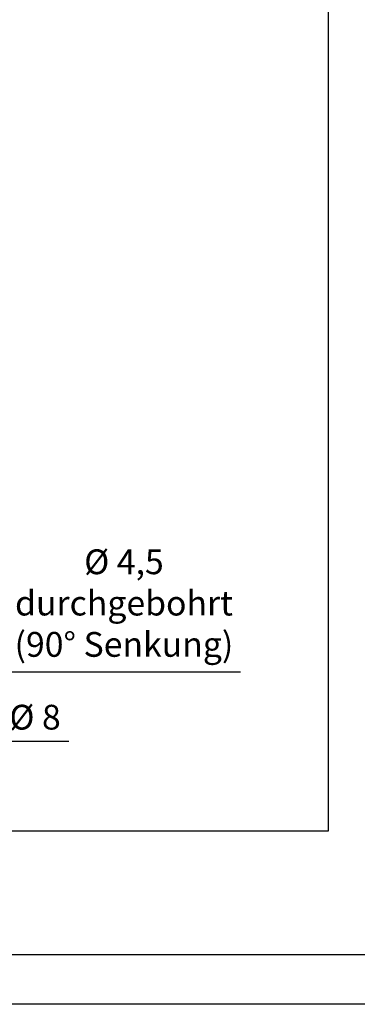
# Model space of a CAD drawing. Units: millimetres. Extents: x 484 to 1636, y 918 to 1713.
# Drawn here: x 1288 to 1356, y 918 to 1116 of the extents above; entities that cross this region are included whole.
import ezdxf

# ---------------------------------------------------------------- set-up
doc = ezdxf.new("R2010")
doc.units = ezdxf.units.MM
for name, color, linetype in [('darwinghead-PLANKOPF', 7, 'Continuous'), ('dimension-Bemassung', 5, 'Continuous'), ('drawinghead-PLANKOPF', 7, 'Continuous'), ('Schrift-Deutsch', 1, 'Continuous'), ('Text', 5, 'Continuous')]:
    doc.layers.add(name, color=color, linetype=linetype)
doc.layers.add('drawinghead-Rahmen dünn', color=1, linetype='Continuous', plot=False)
doc.styles.get("Standard").update_dxf_attribs({"font": 'arial.ttf'})
doc.dimstyles.new('AM_DIN$0', dxfattribs={"dimtxt": 5, "dimasz": 5, "dimexe": 1, "dimexo": 1, "dimgap": 1.5, "dimtad": 1, "dimdec": 0, "dimdsep": 46, "dimtxsty": 'Standard', "dimcen": 0, "dimclrd": 3, "dimclre": 3, "dimclrt": 2, "dimadec": 0, "dimazin": 2, "dimtp": 0.1, "dimtm": 0.1, "dimtfac": 0.71, "dimtdec": 0, "dimtmove": 0, "dimatfit": 3, "dimfxl": 1, "dimlwd": -1, "dimlwe": -1, "dimarcsym": 0})

# ---------------------------------------------------------------- blocks, each defined once
blk = doc.blocks.new('*D14')
at = {"layer": 'Defpoints', "color": 0, "transparency": 16777216}
for p in [(1262.767648978984, 1000.775741994215), (1278.767648978984, 1000.011809971714), (1262.767648978984, 970.6258804481553)]:
    blk.add_point(p, dxfattribs=at)
at = {"layer": 'dimension-Bemassung', "transparency": 16777216}
for p, q in [((1262.767648978984, 999.7757419942149), (1262.767648978984, 969.6258804481553)), ((1278.767648978984, 999.0118099717141), (1278.767648978984, 969.6258804481553)), ((1267.767648978984, 970.6258804481553), (1273.767648978984, 970.6258804481553)), ((1278.767648978984, 970.6258804481553), (1297.436134654291, 970.6258804481553))]:
    blk.add_line(p, q, dxfattribs=at)
for points in [[(1267.767648978984, 971.4592137814886), (1267.767648978984, 969.7925471148219), (1262.767648978984, 970.6258804481553)], [(1273.767648978984, 971.4592137814886), (1273.767648978984, 969.7925471148219), (1278.767648978984, 970.6258804481553)]]:
    blk.add_solid(points, dxfattribs=at)
at = {"layer": 'dimension-Bemassung', "transparency": 16777216, "insert": (1290.601891816637, 974.8185816759861), "char_height": 5, "attachment_point": 5}
blk.add_mtext('%%c 8', dxfattribs=at)
blk = doc.blocks.new('Plankopf_Rahmen_mit Kopf_Vorlage_o_Lichtschranke')
at = {"layer": 'darwinghead-PLANKOPF', "linetype": 'Continuous'}
blk.add_lwpolyline([(-1132.128705510378, 0), (-1132.128705510378, 775.8226750897829), (0, 775.6000000000004), (0, 0)], close=True, dxfattribs=at)
at = {"layer": 'drawinghead-Rahmen dünn', "linetype": 'Continuous'}
blk.add_lwpolyline([(-1142.128705510378, -10), (-1142.128705510378, 785.8246421540164), (10, 785.5980333226248), (10, -10.00000000000011)], close=True, dxfattribs=at)
blk = doc.blocks.new('*D85')
at = {"layer": 'Defpoints', "color": 0, "transparency": 16777216}
for p in [(1266.517648978983, 1017.301868321253), (1275.017648978984, 1017.301868321253), (1275.017648978984, 984.636557867233)]:
    blk.add_point(p, dxfattribs=at)
at = {"layer": 'Schrift-Deutsch', "transparency": 16777216}
for p, q in [((1266.517648978983, 1016.301868321253), (1266.517648978983, 983.636557867233)), ((1275.017648978984, 1016.301868321253), (1275.017648978984, 983.636557867233)), ((1261.517648978983, 984.636557867233), (1256.517648978983, 984.636557867233)), ((1266.517648978983, 984.636557867233), (1275.017648978984, 984.636557867233)), ((1280.017648978984, 984.636557867233), (1332.072901366433, 984.636557867233))]:
    blk.add_line(p, q, dxfattribs=at)
for points in [[(1261.517648978983, 985.4698912005664), (1261.517648978983, 983.8032245338997), (1266.517648978983, 984.636557867233)], [(1280.017648978984, 985.4698912005664), (1280.017648978984, 983.8032245338997), (1275.017648978984, 984.636557867233)]]:
    blk.add_solid(points, dxfattribs=at)
at = {"layer": 'Schrift-Deutsch', "transparency": 16777216, "insert": (1308.545275172709, 997.8396047067055), "char_height": 5, "attachment_point": 5}
blk.add_mtext('%%c 4,5\\Pdurchgebohrt\\P(90° Senkung)', dxfattribs=at)

msp = doc.modelspace()

# ---------------------------------------------------------------- linework, layer by layer
at = {"layer": 'drawinghead-PLANKOPF'}
msp.add_lwpolyline([(988.3043920742239, 1178.732579929064), (1349.792626023096, 1178.732579929064), (1349.792626023096, 952.4358159421668), (988.3043920742239, 952.4358159421668)], close=True, dxfattribs=at)

# ---------------------------------------------------------------- block references
at = {"layer": 'Text'}
msp.add_blockref('Plankopf_Rahmen_mit Kopf_Vorlage_o_Lichtschranke', (1626.032916121306, 927.5335597965268), dxfattribs=at)

# ---------------------------------------------------------------- dimensions: what is measured, and where the dimension line sits
at = {"layer": 'dimension-Bemassung'}
dim = msp.add_linear_dim(base=(1262.767648978984, 970.6258804481553), p1=(1278.767648978984, 1000.011809971714), p2=(1262.767648978984, 1000.775741994215), angle=180, text='%%c 8', dimstyle='AM_DIN$0', override={"dimdec": 1, "dimclrd": 256, "dimclre": 256, "dimclrt": 256, "dimarcsym": 1}, dxfattribs=at)
dim.commit()
dim.dimension.update_dxf_attribs({"geometry": '*D14', "text_midpoint": (1290.601891816637, 970.6258804481553), "dimtype": 160})
at = {"layer": 'Schrift-Deutsch'}
dim = msp.add_linear_dim(base=(1275.017648978984, 984.636557867233), p1=(1266.517648978983, 1017.301868321253), p2=(1275.017648978984, 1017.301868321253), text='%%c 4,5\\Pdurchgebohrt\\P(90° Senkung)', dimstyle='AM_DIN$0', override={"dimclrd": 256, "dimclre": 256, "dimclrt": 256}, dxfattribs=at)
dim.commit()
dim.dimension.update_dxf_attribs({"geometry": '*D85', "text_midpoint": (1308.545275172709, 984.636557867233), "dimtype": 160})

doc.saveas('drawing.dxf')
